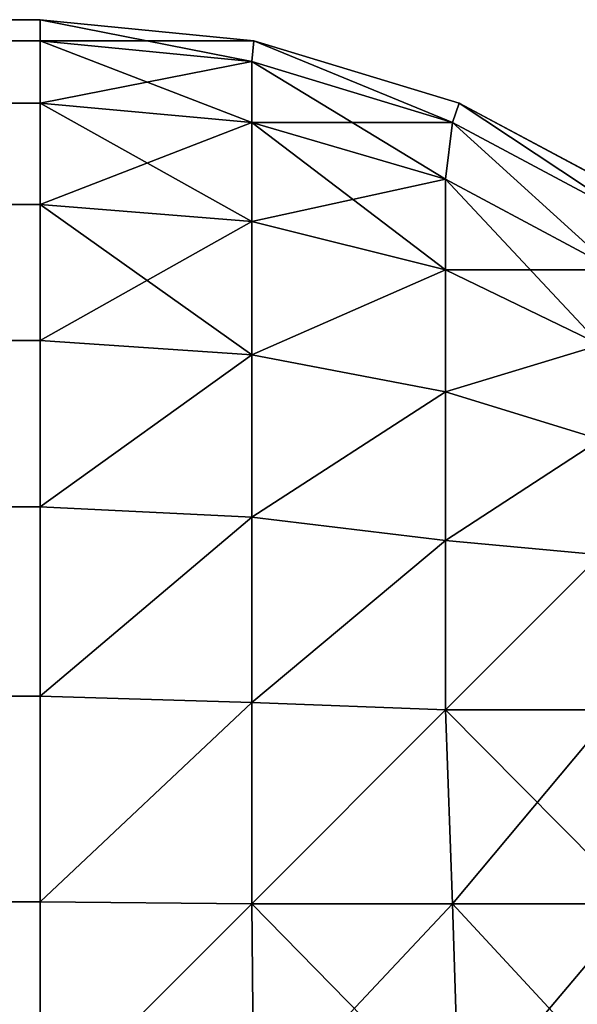
# Model space of a CAD drawing. Extents: x -2198 to 7403, y -6020 to 1643.
# Drawn here: x 2195 to 2200, y -5090 to -5081 of the extents above; entities that cross this region are included whole.
import ezdxf

# ---------------------------------------------------------------- set-up
doc = ezdxf.new("R2010")
doc.units = 0
doc.header["$LTSCALE"] = 25.4
doc.layers.get('0').update_dxf_attribs({"color": 13, "linetype": 'CONTINUOUS'})

# ---------------------------------------------------------------- blocks, each defined once
blk = doc.blocks.new('GROUP_43')
at = {"color": 65}
for p, q in [((-38.2388, 1761.8268, 1070), (-37.3147, 1763.5557, 1070)), ((-37.3147, 1763.5557, 10), (-38.2388, 1761.8268, 10)), ((-38.2388, 1761.8268, 1070), (-37.3147, 1763.5557, 1070)), ((-37.3147, 1763.5557, 10), (-38.2388, 1761.8268, 10)), ((-38.2388, 1761.8268, 10), (-38.8079, 1759.9509, 10)), ((-38.8079, 1759.9509, 1070), (-38.2388, 1761.8268, 1070)), ((-38.8079, 1759.9509, 1070), (-38.2388, 1761.8268, 1070)), ((-38.2388, 1761.8268, 10), (-38.8079, 1759.9509, 10)), ((-39, 1758, 1070), (-38.8079, 1759.9509, 1070)), ((-38.8079, 1759.9509, 10), (-39, 1758, 10)), ((-39, 1758, 1070), (-38.8079, 1759.9509, 1070)), ((-38.8079, 1759.9509, 10), (-39, 1758, 10)), ((-38.8079, 1758, 1071.9509), (-39, 1758, 1070)), ((-39, 1758, 10), (-38.8079, 1758, 8.0491)), ((-39, 1758, 1070), (-39, 578, 1070)), ((-39, 1758, 10), (-39, 1758, 1070)), ((-39, 578, 10), (-39, 1758, 10)), ((-39, 578, 10), (-39, 1758, 10)), ((-39, 1758, 10), (-38.8079, 1758, 8.0491)), ((-39, 1758, 1070), (-39, 578, 1070)), ((-38.8079, 1758, 1071.9509), (-39, 1758, 1070)), ((-39, 1758, 10), (-39, 1758, 1070)), ((-38.2388, 1758, 1073.8268), (-38.8079, 1758, 1071.9509)), ((-38.8079, 1758, 8.0491), (-38.2388, 1758, 6.1732)), ((-38.8079, 1758, 8.0491), (-38.2388, 1758, 6.1732)), ((-38.2388, 1758, 1073.8268), (-38.8079, 1758, 1071.9509)), ((-37.3147, 1758, 1075.5557), (-38.2388, 1758, 1073.8268)), ((-38.2388, 1758, 6.1732), (-37.3147, 1758, 4.4443)), ((-38.2388, 1758, 6.1732), (-37.3147, 1758, 4.4443)), ((-37.3147, 1758, 1075.5557), (-38.2388, 1758, 1073.8268)), ((-36.0711, 1758, 1077.0711), (-37.3147, 1758, 1075.5557)), ((-37.3147, 1758, 4.4443), (-36.0711, 1758, 2.9289)), ((-37.3147, 1758, 4.4443), (-36.0711, 1758, 2.9289)), ((-36.0711, 1758, 1077.0711), (-37.3147, 1758, 1075.5557)), ((-34.5557, 1758, 1078.3147), (-36.0711, 1758, 1077.0711)), ((-36.0711, 1758, 2.9289), (-34.5557, 1758, 1.6853)), ((-36.0711, 1758, 2.9289), (-34.5557, 1758, 1.6853)), ((-34.5557, 1758, 1078.3147), (-36.0711, 1758, 1077.0711)), ((-32.8268, 1758, 1079.2388), (-34.5557, 1758, 1078.3147)), ((-34.5557, 1758, 1.6853), (-32.8268, 1758, 0.7612)), ((-34.5557, 1758, 1.6853), (-32.8268, 1758, 0.7612)), ((-32.8268, 1758, 1079.2388), (-34.5557, 1758, 1078.3147)), ((-30.9509, 1758, 1079.8079), (-32.8268, 1758, 1079.2388)), ((-32.8268, 1758, 0.7612), (-30.9509, 1758, 0.1921)), ((-32.8268, 1758, 0.7612), (-30.9509, 1758, 0.1921)), ((-30.9509, 1758, 1079.8079), (-32.8268, 1758, 1079.2388)), ((-29, 1758, 1080), (-30.9509, 1758, 1079.8079)), ((-30.9509, 1758, 0.1921), (-29, 1758)), ((-30.9509, 1758, 0.1921), (-29, 1758)), ((-29, 1758, 1080), (-30.9509, 1758, 1079.8079))]:
    blk.add_line(p, q, dxfattribs=at)
mesh = blk.add_polyface(dxfattribs=at)
corners = [(-37.1585, 1763.4591, 1071.9322), (-38.2388, 1761.8268, 1070), (-38.0626, 1761.7676, 1071.9322), (-37.3147, 1763.5557, 1070)]
mesh.append_faces([[corners[k] for k in face] for face in [(0, 1, 2), (1, 0, 3)]], dxfattribs={"vtx0": -1, "color": 65})
mesh = blk.add_polyface(dxfattribs=at)
corners = [(-38.2388, 1761.8268, 10), (-37.1585, 1763.4591, 8.0678), (-38.0626, 1761.7676, 8.0678), (-37.3147, 1763.5557, 10)]
mesh.append_faces([[corners[k] for k in face] for face in [(0, 1, 2), (1, 0, 3)]], dxfattribs={"vtx0": -1, "color": 65})
mesh = blk.add_polyface(dxfattribs=at)
corners = [(-37.3147, 1763.5557, 1070), (-38.2388, 1761.8268, 10), (-38.2388, 1761.8268, 1070), (-37.3147, 1763.5557, 10)]
mesh.append_faces([[corners[k] for k in face] for face in [(0, 1, 2), (1, 0, 3)]], dxfattribs={"vtx0": -1, "color": 65})
mesh = blk.add_polyface(dxfattribs=at)
corners = [(-29, 1761.8268, 1079.2388), (-30.9322, 1763.4591, 1078.1585), (-30.9322, 1761.7676, 1079.0626), (-29, 1763.5557, 1078.3147)]
mesh.append_faces([[corners[k] for k in face] for face in [(0, 1, 2), (1, 0, 3)]], dxfattribs={"vtx0": -1, "color": 65})
mesh = blk.add_polyface(dxfattribs=at)
corners = [(-29, 1763.5557, 1.6853), (-30.9322, 1761.7676, 0.9374), (-30.9322, 1763.4591, 1.8415), (-29, 1761.8268, 0.7612)]
mesh.append_faces([[corners[k] for k in face] for face in [(0, 1, 2), (1, 0, 3)]], dxfattribs={"vtx0": -1, "color": 65})
mesh = blk.add_polyface(dxfattribs=at)
corners = [(-36.7189, 1763.2489, 1073.7011), (-38.0626, 1761.7676, 1071.9322), (-37.5462, 1761.7011, 1073.7011), (-37.1585, 1763.4591, 1071.9322)]
mesh.append_faces([[corners[k] for k in face] for face in [(0, 1, 2), (1, 0, 3)]], dxfattribs={"vtx0": -1, "color": 65})
mesh = blk.add_polyface(dxfattribs=at)
corners = [(-38.0626, 1761.7676, 8.0678), (-36.7189, 1763.2489, 6.2989), (-37.5462, 1761.7011, 6.2989), (-37.1585, 1763.4591, 8.0678)]
mesh.append_faces([[corners[k] for k in face] for face in [(0, 1, 2), (1, 0, 3)]], dxfattribs={"vtx0": -1, "color": 65})
mesh = blk.add_polyface(dxfattribs=at)
corners = [(-30.9322, 1761.7676, 1079.0626), (-32.7011, 1763.2489, 1077.7189), (-32.7011, 1761.7011, 1078.5462), (-30.9322, 1763.4591, 1078.1585)]
mesh.append_faces([[corners[k] for k in face] for face in [(0, 1, 2), (1, 0, 3)]], dxfattribs={"vtx0": -1, "color": 65})
mesh = blk.add_polyface(dxfattribs=at)
corners = [(-30.9322, 1763.4591, 1.8415), (-32.7011, 1761.7011, 1.4538), (-32.7011, 1763.2489, 2.2811), (-30.9322, 1761.7676, 0.9374)]
mesh.append_faces([[corners[k] for k in face] for face in [(0, 1, 2), (1, 0, 3)]], dxfattribs={"vtx0": -1, "color": 65})
mesh = blk.add_polyface(dxfattribs=at)
corners = [(-36.0328, 1763.1167, 1075.1167), (-37.5462, 1761.7011, 1073.7011), (-36.7189, 1761.7011, 1075.2489), (-36.7189, 1763.2489, 1073.7011)]
mesh.append_faces([[corners[k] for k in face] for face in [(0, 1, 2), (1, 0, 3)]], dxfattribs={"vtx0": -1, "color": 65})
mesh = blk.add_polyface(dxfattribs=at)
corners = [(-36.7189, 1763.2489, 6.2989), (-36.7189, 1761.7011, 4.7511), (-37.5462, 1761.7011, 6.2989), (-36.0328, 1763.1167, 4.8833)]
mesh.append_faces([[corners[k] for k in face] for face in [(0, 1, 2), (1, 0, 3)]], dxfattribs={"vtx0": -1, "color": 65})
mesh = blk.add_polyface(dxfattribs=at)
corners = [(-32.7011, 1761.7011, 1078.5462), (-34.1167, 1763.1167, 1077.0328), (-34.2489, 1761.7011, 1077.7189), (-32.7011, 1763.2489, 1077.7189)]
mesh.append_faces([[corners[k] for k in face] for face in [(0, 1, 2), (1, 0, 3)]], dxfattribs={"vtx0": -1, "color": 65})
mesh = blk.add_polyface(dxfattribs=at)
corners = [(-34.1167, 1763.1167, 2.9672), (-32.7011, 1761.7011, 1.4538), (-34.2489, 1761.7011, 2.2811), (-32.7011, 1763.2489, 2.2811)]
mesh.append_faces([[corners[k] for k in face] for face in [(0, 1, 2), (1, 0, 3)]], dxfattribs={"vtx0": -1, "color": 65})
mesh = blk.add_polyface(dxfattribs=at)
corners = [(-35.6055, 1761.7011, 1076.6055), (-36.0328, 1763.1167, 1075.1167), (-36.7189, 1761.7011, 1075.2489), (-35.1692, 1763.1167, 1076.1692)]
mesh.append_faces([[corners[k] for k in face] for face in [(0, 1, 2), (1, 0, 3)]], dxfattribs={"vtx0": -1, "color": 65})
mesh = blk.add_polyface(dxfattribs=at)
corners = [(-36.0328, 1763.1167, 4.8833), (-35.6055, 1761.7011, 3.3945), (-36.7189, 1761.7011, 4.7511), (-35.1692, 1763.1167, 3.8308)]
mesh.append_faces([[corners[k] for k in face] for face in [(0, 1, 2), (1, 0, 3)]], dxfattribs={"vtx0": -1, "color": 65})
mesh = blk.add_polyface(dxfattribs=at)
corners = [(-34.2489, 1761.7011, 1077.7189), (-35.1692, 1763.1167, 1076.1692), (-35.6055, 1761.7011, 1076.6055), (-34.1167, 1763.1167, 1077.0328)]
mesh.append_faces([[corners[k] for k in face] for face in [(0, 1, 2), (1, 0, 3)]], dxfattribs={"vtx0": -1, "color": 65})
mesh = blk.add_polyface(dxfattribs=at)
corners = [(-35.1692, 1763.1167, 3.8308), (-34.2489, 1761.7011, 2.2811), (-35.6055, 1761.7011, 3.3945), (-34.1167, 1763.1167, 2.9672)]
mesh.append_faces([[corners[k] for k in face] for face in [(0, 1, 2), (1, 0, 3)]], dxfattribs={"vtx0": -1, "color": 65})
mesh = blk.add_polyface(dxfattribs=at)
corners = [(-38.8079, 1759.9509, 10), (-38.0626, 1761.7676, 8.0678), (-38.6194, 1759.9322, 8.0678), (-38.2388, 1761.8268, 10)]
mesh.append_faces([[corners[k] for k in face] for face in [(0, 1, 2), (1, 0, 3)]], dxfattribs={"vtx0": -1, "color": 65})
mesh = blk.add_polyface(dxfattribs=at)
corners = [(-38.0626, 1761.7676, 1071.9322), (-38.8079, 1759.9509, 1070), (-38.6194, 1759.9322, 1071.9322), (-38.2388, 1761.8268, 1070)]
mesh.append_faces([[corners[k] for k in face] for face in [(0, 1, 2), (1, 0, 3)]], dxfattribs={"vtx0": -1, "color": 65})
mesh = blk.add_polyface(dxfattribs=at)
corners = [(-38.2388, 1761.8268, 1070), (-38.8079, 1759.9509, 10), (-38.8079, 1759.9509, 1070), (-38.2388, 1761.8268, 10)]
mesh.append_faces([[corners[k] for k in face] for face in [(0, 1, 2), (1, 0, 3)]], dxfattribs={"vtx0": -1, "color": 65})
mesh = blk.add_polyface(dxfattribs=at)
corners = [(-29, 1759.9509, 1079.8079), (-30.9322, 1761.7676, 1079.0626), (-30.9322, 1759.9322, 1079.6194), (-29, 1761.8268, 1079.2388)]
mesh.append_faces([[corners[k] for k in face] for face in [(0, 1, 2), (1, 0, 3)]], dxfattribs={"vtx0": -1, "color": 65})
mesh = blk.add_polyface(dxfattribs=at)
corners = [(-29, 1761.8268, 0.7612), (-30.9322, 1759.9322, 0.3806), (-30.9322, 1761.7676, 0.9374), (-29, 1759.9509, 0.1921)]
mesh.append_faces([[corners[k] for k in face] for face in [(0, 1, 2), (1, 0, 3)]], dxfattribs={"vtx0": -1, "color": 65})
mesh = blk.add_polyface(dxfattribs=at)
corners = [(-37.5462, 1761.7011, 1073.7011), (-38.6194, 1759.9322, 1071.9322), (-38.0626, 1759.9322, 1073.7676), (-38.0626, 1761.7676, 1071.9322)]
mesh.append_faces([[corners[k] for k in face] for face in [(0, 1, 2), (1, 0, 3)]], dxfattribs={"vtx0": -1, "color": 65})
mesh = blk.add_polyface(dxfattribs=at)
corners = [(-38.0626, 1761.7676, 8.0678), (-38.0626, 1759.9322, 6.2324), (-38.6194, 1759.9322, 8.0678), (-37.5462, 1761.7011, 6.2989)]
mesh.append_faces([[corners[k] for k in face] for face in [(0, 1, 2), (1, 0, 3)]], dxfattribs={"vtx0": -1, "color": 65})
mesh = blk.add_polyface(dxfattribs=at)
corners = [(-30.9322, 1759.9322, 1079.6194), (-32.7011, 1761.7011, 1078.5462), (-32.7676, 1759.9322, 1079.0626), (-30.9322, 1761.7676, 1079.0626)]
mesh.append_faces([[corners[k] for k in face] for face in [(0, 1, 2), (1, 0, 3)]], dxfattribs={"vtx0": -1, "color": 65})
mesh = blk.add_polyface(dxfattribs=at)
corners = [(-32.7011, 1761.7011, 1.4538), (-30.9322, 1759.9322, 0.3806), (-32.7676, 1759.9322, 0.9374), (-30.9322, 1761.7676, 0.9374)]
mesh.append_faces([[corners[k] for k in face] for face in [(0, 1, 2), (1, 0, 3)]], dxfattribs={"vtx0": -1, "color": 65})
mesh = blk.add_polyface(dxfattribs=at)
corners = [(-36.7189, 1761.7011, 1075.2489), (-38.0626, 1759.9322, 1073.7676), (-37.1585, 1759.9322, 1075.4591), (-37.5462, 1761.7011, 1073.7011)]
mesh.append_faces([[corners[k] for k in face] for face in [(0, 1, 2), (1, 0, 3)]], dxfattribs={"vtx0": -1, "color": 65})
mesh = blk.add_polyface(dxfattribs=at)
corners = [(-37.5462, 1761.7011, 6.2989), (-37.1585, 1759.9322, 4.5409), (-38.0626, 1759.9322, 6.2324), (-36.7189, 1761.7011, 4.7511)]
mesh.append_faces([[corners[k] for k in face] for face in [(0, 1, 2), (1, 0, 3)]], dxfattribs={"vtx0": -1, "color": 65})
mesh = blk.add_polyface(dxfattribs=at)
corners = [(-35.9417, 1759.9322, 1076.9417), (-36.7189, 1761.7011, 1075.2489), (-37.1585, 1759.9322, 1075.4591), (-35.6055, 1761.7011, 1076.6055)]
mesh.append_faces([[corners[k] for k in face] for face in [(0, 1, 2), (1, 0, 3)]], dxfattribs={"vtx0": -1, "color": 65})
mesh = blk.add_polyface(dxfattribs=at)
corners = [(-36.7189, 1761.7011, 4.7511), (-35.9417, 1759.9322, 3.0583), (-37.1585, 1759.9322, 4.5409), (-35.6055, 1761.7011, 3.3945)]
mesh.append_faces([[corners[k] for k in face] for face in [(0, 1, 2), (1, 0, 3)]], dxfattribs={"vtx0": -1, "color": 65})
mesh = blk.add_polyface(dxfattribs=at)
corners = [(-34.4591, 1759.9322, 1078.1585), (-35.6055, 1761.7011, 1076.6055), (-35.9417, 1759.9322, 1076.9417), (-34.2489, 1761.7011, 1077.7189)]
mesh.append_faces([[corners[k] for k in face] for face in [(0, 1, 2), (1, 0, 3)]], dxfattribs={"vtx0": -1, "color": 65})
mesh = blk.add_polyface(dxfattribs=at)
corners = [(-35.6055, 1761.7011, 3.3945), (-34.4591, 1759.9322, 1.8415), (-35.9417, 1759.9322, 3.0583), (-34.2489, 1761.7011, 2.2811)]
mesh.append_faces([[corners[k] for k in face] for face in [(0, 1, 2), (1, 0, 3)]], dxfattribs={"vtx0": -1, "color": 65})
mesh = blk.add_polyface(dxfattribs=at)
corners = [(-32.7676, 1759.9322, 1079.0626), (-34.2489, 1761.7011, 1077.7189), (-34.4591, 1759.9322, 1078.1585), (-32.7011, 1761.7011, 1078.5462)]
mesh.append_faces([[corners[k] for k in face] for face in [(0, 1, 2), (1, 0, 3)]], dxfattribs={"vtx0": -1, "color": 65})
mesh = blk.add_polyface(dxfattribs=at)
corners = [(-34.2489, 1761.7011, 2.2811), (-32.7676, 1759.9322, 0.9374), (-34.4591, 1759.9322, 1.8415), (-32.7011, 1761.7011, 1.4538)]
mesh.append_faces([[corners[k] for k in face] for face in [(0, 1, 2), (1, 0, 3)]], dxfattribs={"vtx0": -1, "color": 65})
mesh = blk.add_polyface(dxfattribs=at)
corners = [(-38.6194, 1759.9322, 1071.9322), (-39, 1758, 1070), (-38.8079, 1758, 1071.9509), (-38.8079, 1759.9509, 1070)]
mesh.append_faces([[corners[k] for k in face] for face in [(0, 1, 2), (1, 0, 3)]], dxfattribs={"vtx0": -1, "color": 65})
mesh = blk.add_polyface(dxfattribs=at)
corners = [(-38.8079, 1759.9509, 10), (-38.8079, 1758, 8.0491), (-39, 1758, 10), (-38.6194, 1759.9322, 8.0678)]
mesh.append_faces([[corners[k] for k in face] for face in [(0, 1, 2), (1, 0, 3)]], dxfattribs={"vtx0": -1, "color": 65})
mesh = blk.add_polyface(dxfattribs=at)
corners = [(-38.8079, 1759.9509, 1070), (-39, 1758, 10), (-39, 1758, 1070), (-38.8079, 1759.9509, 10)]
mesh.append_faces([[corners[k] for k in face] for face in [(0, 1, 2), (1, 0, 3)]], dxfattribs={"vtx0": -1, "color": 65})
mesh = blk.add_polyface(dxfattribs=at)
corners = [(-38.0626, 1759.9322, 1073.7676), (-38.8079, 1758, 1071.9509), (-38.2388, 1758, 1073.8268), (-38.6194, 1759.9322, 1071.9322)]
mesh.append_faces([[corners[k] for k in face] for face in [(0, 1, 2), (1, 0, 3)]], dxfattribs={"vtx0": -1, "color": 65})
mesh = blk.add_polyface(dxfattribs=at)
corners = [(-38.6194, 1759.9322, 8.0678), (-38.2388, 1758, 6.1732), (-38.8079, 1758, 8.0491), (-38.0626, 1759.9322, 6.2324)]
mesh.append_faces([[corners[k] for k in face] for face in [(0, 1, 2), (1, 0, 3)]], dxfattribs={"vtx0": -1, "color": 65})
mesh = blk.add_polyface(dxfattribs=at)
corners = [(-37.1585, 1759.9322, 1075.4591), (-38.2388, 1758, 1073.8268), (-37.3147, 1758, 1075.5557), (-38.0626, 1759.9322, 1073.7676)]
mesh.append_faces([[corners[k] for k in face] for face in [(0, 1, 2), (1, 0, 3)]], dxfattribs={"vtx0": -1, "color": 65})
mesh = blk.add_polyface(dxfattribs=at)
corners = [(-38.0626, 1759.9322, 6.2324), (-37.3147, 1758, 4.4443), (-38.2388, 1758, 6.1732), (-37.1585, 1759.9322, 4.5409)]
mesh.append_faces([[corners[k] for k in face] for face in [(0, 1, 2), (1, 0, 3)]], dxfattribs={"vtx0": -1, "color": 65})
mesh = blk.add_polyface(dxfattribs=at)
corners = [(-35.9417, 1759.9322, 1076.9417), (-37.3147, 1758, 1075.5557), (-36.0711, 1758, 1077.0711), (-37.1585, 1759.9322, 1075.4591)]
mesh.append_faces([[corners[k] for k in face] for face in [(0, 1, 2), (1, 0, 3)]], dxfattribs={"vtx0": -1, "color": 65})
mesh = blk.add_polyface(dxfattribs=at)
corners = [(-37.1585, 1759.9322, 4.5409), (-36.0711, 1758, 2.9289), (-37.3147, 1758, 4.4443), (-35.9417, 1759.9322, 3.0583)]
mesh.append_faces([[corners[k] for k in face] for face in [(0, 1, 2), (1, 0, 3)]], dxfattribs={"vtx0": -1, "color": 65})
mesh = blk.add_polyface(dxfattribs=at)
corners = [(-34.5557, 1758, 1078.3147), (-35.9417, 1759.9322, 1076.9417), (-36.0711, 1758, 1077.0711), (-34.4591, 1759.9322, 1078.1585)]
mesh.append_faces([[corners[k] for k in face] for face in [(0, 1, 2), (1, 0, 3)]], dxfattribs={"vtx0": -1, "color": 65})
mesh = blk.add_polyface(dxfattribs=at)
corners = [(-35.9417, 1759.9322, 3.0583), (-34.5557, 1758, 1.6853), (-36.0711, 1758, 2.9289), (-34.4591, 1759.9322, 1.8415)]
mesh.append_faces([[corners[k] for k in face] for face in [(0, 1, 2), (1, 0, 3)]], dxfattribs={"vtx0": -1, "color": 65})
mesh = blk.add_polyface(dxfattribs=at)
corners = [(-32.8268, 1758, 1079.2388), (-34.4591, 1759.9322, 1078.1585), (-34.5557, 1758, 1078.3147), (-32.7676, 1759.9322, 1079.0626)]
mesh.append_faces([[corners[k] for k in face] for face in [(0, 1, 2), (1, 0, 3)]], dxfattribs={"vtx0": -1, "color": 65})
mesh = blk.add_polyface(dxfattribs=at)
corners = [(-34.4591, 1759.9322, 1.8415), (-32.8268, 1758, 0.7612), (-34.5557, 1758, 1.6853), (-32.7676, 1759.9322, 0.9374)]
mesh.append_faces([[corners[k] for k in face] for face in [(0, 1, 2), (1, 0, 3)]], dxfattribs={"vtx0": -1, "color": 65})
mesh = blk.add_polyface(dxfattribs=at)
corners = [(-30.9509, 1758, 1079.8079), (-32.7676, 1759.9322, 1079.0626), (-32.8268, 1758, 1079.2388), (-30.9322, 1759.9322, 1079.6194)]
mesh.append_faces([[corners[k] for k in face] for face in [(0, 1, 2), (1, 0, 3)]], dxfattribs={"vtx0": -1, "color": 65})
mesh = blk.add_polyface(dxfattribs=at)
corners = [(-32.7676, 1759.9322, 0.9374), (-30.9509, 1758, 0.1921), (-32.8268, 1758, 0.7612), (-30.9322, 1759.9322, 0.3806)]
mesh.append_faces([[corners[k] for k in face] for face in [(0, 1, 2), (1, 0, 3)]], dxfattribs={"vtx0": -1, "color": 65})
mesh = blk.add_polyface(dxfattribs=at)
corners = [(-29, 1758, 1080), (-30.9322, 1759.9322, 1079.6194), (-30.9509, 1758, 1079.8079), (-29, 1759.9509, 1079.8079)]
mesh.append_faces([[corners[k] for k in face] for face in [(0, 1, 2), (1, 0, 3)]], dxfattribs={"vtx0": -1, "color": 65})
mesh = blk.add_polyface(dxfattribs=at)
corners = [(-30.9322, 1759.9322, 0.3806), (-29, 1758), (-30.9509, 1758, 0.1921), (-29, 1759.9509, 0.1921)]
mesh.append_faces([[corners[k] for k in face] for face in [(0, 1, 2), (1, 0, 3)]], dxfattribs={"vtx0": -1, "color": 65})
mesh = blk.add_polyface(dxfattribs=at)
corners = [(-39, 1758, 1070), (-39, 578, 10), (-39, 578, 1070), (-39, 1758, 10)]
mesh.append_faces([[corners[k] for k in face] for face in [(0, 1, 2), (1, 0, 3)]], dxfattribs={"vtx0": -1, "color": 65})
mesh = blk.add_polyface(dxfattribs=at)
corners = [(-39, 1758, 10), (-38.8079, 578, 8.0491), (-39, 578, 10), (-38.8079, 1758, 8.0491)]
mesh.append_faces([[corners[k] for k in face] for face in [(0, 1, 2), (1, 0, 3)]], dxfattribs={"vtx0": -1, "color": 65})
mesh = blk.add_polyface(dxfattribs=at)
corners = [(-38.8079, 1758, 1071.9509), (-39, 578, 1070), (-38.8079, 578, 1071.9509), (-39, 1758, 1070)]
mesh.append_faces([[corners[k] for k in face] for face in [(0, 1, 2), (1, 0, 3)]], dxfattribs={"vtx0": -1, "color": 65})
mesh = blk.add_polyface(dxfattribs=at)
corners = [(-38.8079, 1758, 8.0491), (-38.2388, 578, 6.1732), (-38.8079, 578, 8.0491), (-38.2388, 1758, 6.1732)]
mesh.append_faces([[corners[k] for k in face] for face in [(0, 1, 2), (1, 0, 3)]], dxfattribs={"vtx0": -1, "color": 65})
mesh = blk.add_polyface(dxfattribs=at)
corners = [(-38.2388, 1758, 1073.8268), (-38.8079, 578, 1071.9509), (-38.2388, 578, 1073.8268), (-38.8079, 1758, 1071.9509)]
mesh.append_faces([[corners[k] for k in face] for face in [(0, 1, 2), (1, 0, 3)]], dxfattribs={"vtx0": -1, "color": 65})
mesh = blk.add_polyface(dxfattribs=at)
corners = [(-38.2388, 1758, 6.1732), (-37.3147, 578, 4.4443), (-38.2388, 578, 6.1732), (-37.3147, 1758, 4.4443)]
mesh.append_faces([[corners[k] for k in face] for face in [(0, 1, 2), (1, 0, 3)]], dxfattribs={"vtx0": -1, "color": 65})
mesh = blk.add_polyface(dxfattribs=at)
corners = [(-37.3147, 1758, 1075.5557), (-38.2388, 578, 1073.8268), (-37.3147, 578, 1075.5557), (-38.2388, 1758, 1073.8268)]
mesh.append_faces([[corners[k] for k in face] for face in [(0, 1, 2), (1, 0, 3)]], dxfattribs={"vtx0": -1, "color": 65})
mesh = blk.add_polyface(dxfattribs=at)
corners = [(-37.3147, 1758, 4.4443), (-36.0711, 578, 2.9289), (-37.3147, 578, 4.4443), (-36.0711, 1758, 2.9289)]
mesh.append_faces([[corners[k] for k in face] for face in [(0, 1, 2), (1, 0, 3)]], dxfattribs={"vtx0": -1, "color": 65})
mesh = blk.add_polyface(dxfattribs=at)
corners = [(-36.0711, 1758, 1077.0711), (-37.3147, 578, 1075.5557), (-36.0711, 578, 1077.0711), (-37.3147, 1758, 1075.5557)]
mesh.append_faces([[corners[k] for k in face] for face in [(0, 1, 2), (1, 0, 3)]], dxfattribs={"vtx0": -1, "color": 65})
mesh = blk.add_polyface(dxfattribs=at)
corners = [(-34.5557, 1758, 1.6853), (-36.0711, 578, 2.9289), (-36.0711, 1758, 2.9289), (-34.5557, 578, 1.6853)]
mesh.append_faces([[corners[k] for k in face] for face in [(0, 1, 2), (1, 0, 3)]], dxfattribs={"vtx0": -1, "color": 65})
mesh = blk.add_polyface(dxfattribs=at)
corners = [(-36.0711, 578, 1077.0711), (-34.5557, 1758, 1078.3147), (-36.0711, 1758, 1077.0711), (-34.5557, 578, 1078.3147)]
mesh.append_faces([[corners[k] for k in face] for face in [(0, 1, 2), (1, 0, 3)]], dxfattribs={"vtx0": -1, "color": 65})
mesh = blk.add_polyface(dxfattribs=at)
corners = [(-32.8268, 1758, 0.7612), (-34.5557, 578, 1.6853), (-34.5557, 1758, 1.6853), (-32.8268, 578, 0.7612)]
mesh.append_faces([[corners[k] for k in face] for face in [(0, 1, 2), (1, 0, 3)]], dxfattribs={"vtx0": -1, "color": 65})
mesh = blk.add_polyface(dxfattribs=at)
corners = [(-32.8268, 578, 1079.2388), (-34.5557, 1758, 1078.3147), (-34.5557, 578, 1078.3147), (-32.8268, 1758, 1079.2388)]
mesh.append_faces([[corners[k] for k in face] for face in [(0, 1, 2), (1, 0, 3)]], dxfattribs={"vtx0": -1, "color": 65})
mesh = blk.add_polyface(dxfattribs=at)
corners = [(-30.9509, 1758, 0.1921), (-32.8268, 578, 0.7612), (-32.8268, 1758, 0.7612), (-30.9509, 578, 0.1921)]
mesh.append_faces([[corners[k] for k in face] for face in [(0, 1, 2), (1, 0, 3)]], dxfattribs={"vtx0": -1, "color": 65})
mesh = blk.add_polyface(dxfattribs=at)
corners = [(-32.8268, 578, 1079.2388), (-30.9509, 1758, 1079.8079), (-32.8268, 1758, 1079.2388), (-30.9509, 578, 1079.8079)]
mesh.append_faces([[corners[k] for k in face] for face in [(0, 1, 2), (1, 0, 3)]], dxfattribs={"vtx0": -1, "color": 65})
mesh = blk.add_polyface(dxfattribs=at)
corners = [(-29, 1758), (-30.9509, 578, 0.1921), (-30.9509, 1758, 0.1921), (-29, 578)]
mesh.append_faces([[corners[k] for k in face] for face in [(0, 1, 2), (1, 0, 3)]], dxfattribs={"vtx0": -1, "color": 65})
mesh = blk.add_polyface(dxfattribs=at)
corners = [(-30.9509, 578, 1079.8079), (-29, 1758, 1080), (-30.9509, 1758, 1079.8079), (-29, 578, 1080)]
mesh.append_faces([[corners[k] for k in face] for face in [(0, 1, 2), (1, 0, 3)]], dxfattribs={"vtx0": -1, "color": 65})
blk = doc.blocks.new('GROUP_41')
at = {"color": 9, "rotation": 269.9999999999999}
blk.add_blockref('GROUP_43', (318.028, 1415.9258), dxfattribs=at)
blk = doc.blocks.new('GROUP_39')
at = {"color": 20, "rotation": 90.00000000000004}
blk.add_blockref('GROUP_41', (1559.5247, -234.5096, 20), dxfattribs=at)

msp = doc.modelspace()

# ---------------------------------------------------------------- block references
at = {"color": 0, "rotation": 269.9999999999999}
msp.add_blockref('GROUP_39', (354.0269, -4976.3571, -20), dxfattribs=at)

doc.saveas('drawing.dxf')
